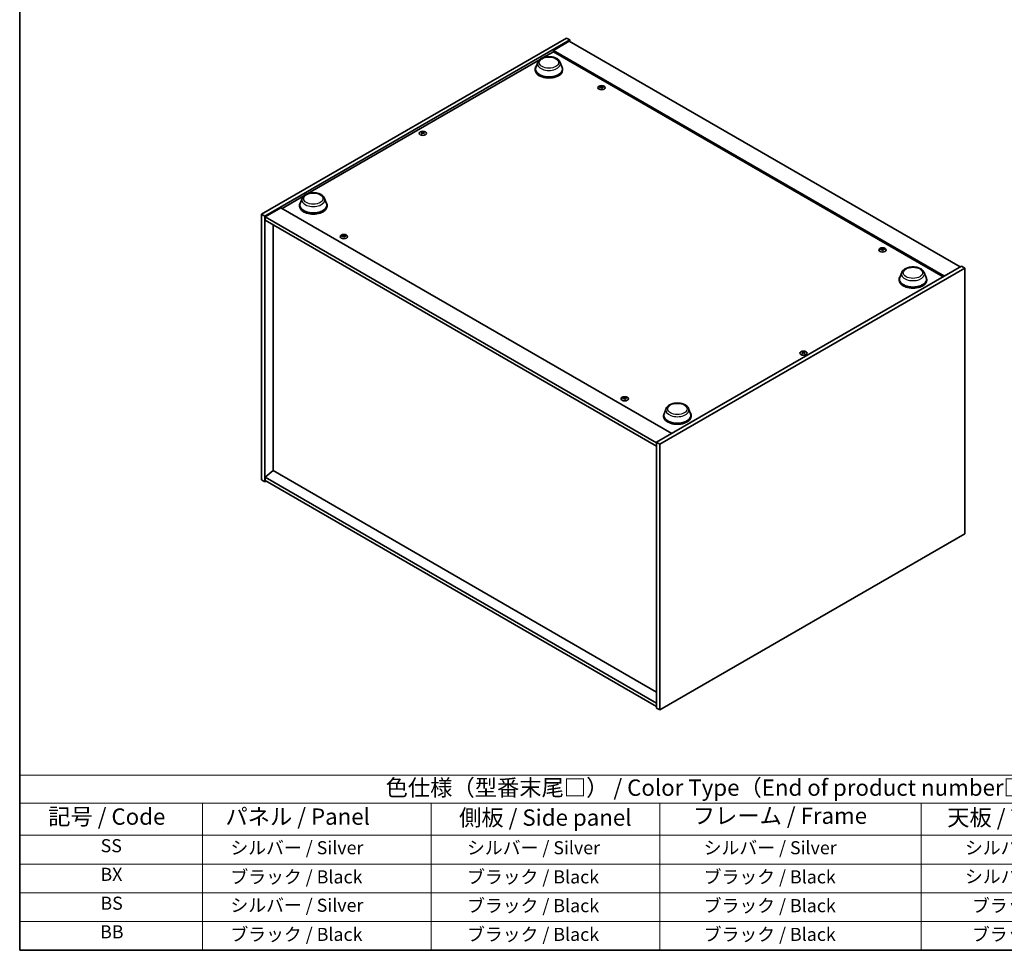
# Model space of a CAD drawing. Units: millimetres. Extents: x 0 to 10617, y 0 to 1686.
# Drawn here: x 0 to 754, y 0 to 712 of the extents above; entities that cross this region are included whole.
import ezdxf

# ---------------------------------------------------------------- set-up
doc = ezdxf.new("R2010")
doc.units = ezdxf.units.MM
doc.header["$LTSCALE"] = 5
for name, color, linetype, lineweight in [('Border (ISO)', 7, 'Continuous', 35), ('Symbol (ISO)', 7, 'Continuous', 18), ('Visible (ISO)', 7, 'Continuous', 35), ('Visible Narrow (ISO)', 7, 'Continuous', 25)]:
    doc.layers.add(name, color=color, linetype=linetype, lineweight=lineweight)
doc.styles.add('Note Text (TK)', font='txt')
doc.styles.add('Note Text (TK2)', font='txt')

# ---------------------------------------------------------------- blocks, each defined once
blk = doc.blocks.new('図面枠 tk図枠')
at = {"layer": 'Border (ISO)'}
for p, q in [((14.5, 289), (14.5, 8)), ((14.5, 8), (405.5, 8))]:
    blk.add_line(p, q, dxfattribs=at)
blk = doc.blocks.new('テーブル1')
at = {"layer": 'Symbol (ISO)'}
for p, q in [((14.5, 34.78), (224.5, 34.78)), ((14.5, 34.78), (14.5, 30.5)), ((14.5, 30.5), (224.5, 30.5)), ((14.5, 30.5), (14.5, 25.6)), ((42.5, 30.5), (42.5, 25.6)), ((77.5, 30.5), (77.5, 25.6)), ((112.5, 30.5), (112.5, 25.6)), ((152.5, 30.5), (152.5, 25.6)), ((14.5, 25.6), (224.5, 25.6)), ((14.5, 25.6), (14.5, 8)), ((42.5, 25.6), (42.5, 8)), ((77.5, 25.6), (77.5, 8)), ((112.5, 25.6), (112.5, 8)), ((152.5, 25.6), (152.5, 8)), ((14.5, 21.2), (224.5, 21.2)), ((14.5, 16.8), (224.5, 16.8)), ((14.5, 12.4), (224.5, 12.4)), ((14.5, 8), (224.5, 8))]:
    blk.add_line(p, q, dxfattribs=at)
at = {"layer": 'Symbol (ISO)', "color": 7, "attachment_point": 7}
for s, insert, char_height, style in [('色仕様（型番末尾□） / Color Type（End of product number□）', (70.51, 30.86), 2.5, 'Note Text (TK)'), ('記号 / Code', (18.86, 26.43), 2.5, 'Note Text (TK)'), ('   パネル / Panel', (43.7, 26.43), 2.5, 'Note Text (TK)'), ('    側板 / Side panel', (78.7, 26.28), 2.5, 'Note Text (TK)'), ('     フレーム / Frame', (113.7, 26.56), 2.5, 'Note Text (TK)'), ('天板 / Top cover', (156.47, 26.28), 2.5, 'Note Text (TK)'), ('SS', (26.89, 22.38), 2, 'Note Text (TK2)'), ('     シルバー / Silver', (43.7, 22.07), 2, 'Note Text (TK2)'), ('       シルバー / Silver', (78.7, 22.07), 2, 'Note Text (TK2)'), ('         シルバー / Silver', (113.7, 22.07), 2, 'Note Text (TK2)'), ('シルバー / Silver', (159.2, 22.07), 2, 'Note Text (TK2)'), ('BX', (26.86, 18), 2, 'Note Text (TK2)'), ('     ブラック / Black', (43.7, 17.61), 2, 'Note Text (TK2)'), ('       ブラック / Black', (78.7, 17.61), 2, 'Note Text (TK2)'), ('         ブラック / Black ', (113.7, 17.61), 2, 'Note Text (TK2)'), ('シルバー / Silver', (159.2, 17.67), 2, 'Note Text (TK2)'), ('BS', (26.86, 13.58), 2, 'Note Text (TK2)'), ('     シルバー / Silver', (43.7, 13.27), 2, 'Note Text (TK2)'), ('       ブラック / Black', (78.7, 13.21), 2, 'Note Text (TK2)'), ('         ブラック / Black', (113.7, 13.21), 2, 'Note Text (TK2)'), ('ブラック / Black', (160.25, 13.21), 2, 'Note Text (TK2)'), ('BB', (26.81, 9.2), 2, 'Note Text (TK2)'), ('     ブラック / Black', (43.7, 8.81), 2, 'Note Text (TK2)'), ('       ブラック / Black', (78.7, 8.81), 2, 'Note Text (TK2)'), ('         ブラック / Black ', (113.7, 8.81), 2, 'Note Text (TK2)'), ('ブラック / Black', (160.25, 8.81), 2, 'Note Text (TK2)')]:
    blk.add_mtext(s, dxfattribs=dict(at, insert=insert, char_height=char_height, style=style))

msp = doc.modelspace()

# ---------------------------------------------------------------- linework, layer by layer
at = {"layer": 'Visible (ISO)'}
for p, q in [((185.1287, 563.1978), (418.474, 697.9198)), ((187.6036, 561.769), (420.9488, 696.4909)), ((420.5953, 695.4703), (408.5745, 688.5301)), ((418.474, 697.9198), (420.9488, 696.4909)), ((420.5953, 695.4703), (719.7015, 522.7813)), ((420.9488, 696.4909), (420.9488, 695.2662)), ((400.7368, 682.9844), (408.5745, 687.5095)), ((707.6806, 515.841), (408.5745, 688.5301)), ((408.5745, 688.5301), (408.5745, 687.5095)), ((408.5745, 687.5095), (706.7968, 515.3307)), ((220.4246, 578.8811), (397.7271, 681.2467)), ((396.419, 679.3479), (394.9734, 675.5029)), ((413.6589, 679.3479), (415.1045, 675.5029)), ((394.5389, 674.2414), (394.5389, 673.4249)), ((415.5389, 674.2414), (415.5389, 673.4249)), ((445.0099, 660.635), (445.0532, 660.2318)), ((445.6783, 660.2346), (445.5942, 659.4515)), ((308.083, 625.5321), (308.132, 625.0757)), ((308.9548, 625.5321), (308.9058, 625.0757)), ((200.8619, 567.5865), (217.4148, 577.1434)), ((216.1068, 575.2445), (214.6611, 571.3996)), ((233.3467, 575.2445), (234.7923, 571.3996)), ((199.978, 568.0968), (187.9572, 561.1566)), ((199.978, 568.0968), (499.0841, 395.4078)), ((214.2267, 570.1381), (214.2267, 569.3216)), ((235.2267, 570.1381), (235.2267, 569.3216)), ((185.1287, 563.1978), (187.6036, 561.769)), ((185.1287, 359.8902), (185.1287, 563.1978)), ((187.6036, 358.4613), (187.6036, 561.769)), ((187.9572, 561.1566), (187.9572, 558.7071)), ((487.4169, 388.2635), (187.9572, 561.1566)), ((187.9572, 558.7071), (487.4169, 385.814)), ((193.9322, 555.2574), (193.9322, 366.9733)), ((247.7271, 546.7338), (247.7704, 546.3305)), ((248.3955, 546.3333), (248.3114, 545.5503)), ((659.9704, 536.5276), (660.0137, 536.1243)), ((660.6387, 536.1271), (660.5547, 535.3441)), ((720.7621, 523.3936), (487.4169, 388.6717)), ((723.237, 521.9648), (489.8918, 387.2428)), ((723.237, 521.9648), (720.7621, 523.3936)), ((723.237, 318.6571), (723.237, 521.9648)), ((673.139, 513.3916), (673.139, 512.5751)), ((675.0191, 518.498), (673.5734, 514.653)), ((692.259, 518.498), (693.7046, 514.653)), ((694.139, 513.3916), (694.139, 512.5751)), ((599.411, 457.3338), (599.4599, 456.8774)), ((600.2828, 457.3338), (600.2338, 456.8774)), ((462.6876, 422.6263), (462.7309, 422.223)), ((463.3559, 422.2258), (463.2719, 421.4428)), ((492.8268, 409.2882), (492.8268, 408.4717)), ((494.7068, 414.3947), (493.2612, 410.5497)), ((511.9467, 414.3947), (513.3924, 410.5497)), ((513.8268, 409.2882), (513.8268, 408.4717)), ((489.8918, 387.2428), (487.4169, 388.6717)), ((487.4169, 388.6717), (487.4169, 185.3641)), ((489.8918, 387.2428), (489.8918, 183.9352)), ((193.8969, 366.9937), (187.9572, 361.9314)), ((487.4169, 189.0383), (187.9572, 361.9314)), ((187.9572, 361.9314), (187.9572, 359.482)), ((487.4169, 197.5299), (193.8969, 366.9937)), ((185.1287, 359.8902), (187.6036, 358.4613)), ((188.6643, 359.0737), (187.6036, 358.4613)), ((187.9572, 359.482), (487.4169, 186.5888)), ((489.8918, 183.9352), (723.237, 318.6571)), ((489.8918, 183.9352), (487.4169, 185.3641))]:
    msp.add_line(p, q, dxfattribs=at)
for centre, major_axis, ratio, start_param, end_param in [((405.0389, 674.2414), (10.5, 0), 0.57735027, 2.73234536, 6.6924326), ((405.0389, 674.2414), (10.3, 0), 0.57735027, 2.92783652, 6.49694144), ((405.0389, 673.4249), (10.5, 0), 0.57735027, 3.14159265, 6.28318531), ((445.4214, 654.6765), (-6.2282, -2.8353), 0.84310391, 4.43225305, 4.5840903), ((445.344, 660.3054), (-1.5, 0), 0.57735027, 0.0673416, 0.36799665), ((445.272, 655.0666), (6.5036, 2.129), 0.74523934, 1.37930905, 1.5311463), ((445.344, 660.3054), (1.5, 0), 0.57735027, 1.63813793, 1.93879297), ((445.6824, 654.9128), (1.3159, -6.7155), 0.11905855, 2.57167163, 2.72350888), ((445.6812, 654.9159), (1.3793, -6.7028), 0.13160172, 2.28457966, 2.43641691), ((445.0069, 654.8265), (-0.4044, 6.8312), 0.2322405, 5.73698063, 5.88881789), ((445.344, 660.3054), (-1.5, 0), 0.57735027, 1.63813793, 1.93879297), ((445.0057, 654.8296), (-0.3409, 6.8347), 0.21969733, 5.45316921, 5.60500646), ((445.4161, 654.6759), (-6.3044, -2.6615), 0.84587812, 4.1697715, 4.32160876), ((445.2667, 655.0659), (6.4536, 2.2761), 0.74246513, 1.07650874, 1.22834599), ((445.344, 660.3054), (1.5, 0), 0.57735027, 0.0673416, 0.36799665), ((308.5189, 625.4002), (1.5, 0), 0.57735027, 2.20586697, 2.50652201), ((308.7654, 620.1061), (3.8033, -5.689), 0.5202741, 2.38677972, 2.53861697), ((308.2762, 619.8236), (-2.9848, 6.1579), 0.62999659, 5.60815879, 5.75999604), ((308.7615, 619.8236), (-2.9848, -6.1579), 0.62999659, 3.66478192, 3.81661917), ((308.2723, 620.1061), (3.8033, 5.689), 0.5202741, 0.60297568, 0.75481293), ((308.5189, 625.4002), (1.5, 0), 0.57735027, 0.63507064, 0.93572569), ((308.7654, 619.8259), (-2.901, -6.1979), 0.62091288, 3.94220654, 4.09404379), ((308.5189, 625.4002), (-1.5, 0), 0.57735027, 0.63507064, 0.93572569), ((308.2762, 620.1083), (3.8802, 5.6368), 0.52935781, 0.89601307, 1.04785032), ((308.7615, 620.1083), (3.8802, -5.6368), 0.52935781, 2.09374233, 2.24557958), ((308.2723, 619.8259), (-2.901, 6.1979), 0.62091288, 5.33073417, 5.48257142), ((308.5189, 625.4002), (-1.5, 0), 0.57735027, 2.20586697, 2.50652201), ((224.7267, 570.1381), (10.5, 0), 0.57735027, 2.73234536, 6.6924326), ((224.7267, 570.1381), (10.3, 0), 0.57735027, 2.92783652, 6.49694144), ((224.7267, 569.3216), (10.5, 0), 0.57735027, 3.14159265, 6.28318531), ((248.1386, 540.7753), (-6.2282, -2.8353), 0.84310391, 4.43225305, 4.5840903), ((248.0612, 546.4042), (-1.5, 0), 0.57735027, 0.0673416, 0.36799665), ((247.9892, 541.1653), (6.5036, 2.129), 0.74523934, 1.37930905, 1.5311463), ((248.0612, 546.4042), (1.5, 0), 0.57735027, 1.63813793, 1.93879297), ((248.3996, 541.0115), (1.3159, -6.7155), 0.11905855, 2.57167163, 2.72350888), ((248.3984, 541.0146), (1.3793, -6.7028), 0.13160172, 2.28457966, 2.43641691), ((247.7241, 540.9253), (-0.4044, 6.8312), 0.2322405, 5.73698063, 5.88881789), ((248.0612, 546.4042), (-1.5, 0), 0.57735027, 1.63813793, 1.93879297), ((247.7229, 540.9283), (-0.3409, 6.8347), 0.21969733, 5.45316921, 5.60500646), ((248.1333, 540.7746), (-6.3044, -2.6615), 0.84587812, 4.1697715, 4.32160876), ((247.9839, 541.1646), (6.4536, 2.2761), 0.74246513, 1.07650874, 1.22834599), ((248.0612, 546.4042), (1.5, 0), 0.57735027, 0.0673416, 0.36799665), ((660.3819, 530.5691), (-6.2282, -2.8353), 0.84310391, 4.43225305, 4.5840903), ((660.3045, 536.1979), (-1.5, 0), 0.57735027, 0.0673416, 0.36799665), ((660.2325, 530.9591), (6.5036, 2.129), 0.74523934, 1.37930905, 1.5311463), ((660.3045, 536.1979), (1.5, 0), 0.57735027, 1.63813793, 1.93879297), ((660.6428, 530.8053), (1.3159, -6.7155), 0.11905855, 2.57167163, 2.72350888), ((660.6417, 530.8084), (1.3793, -6.7028), 0.13160172, 2.28457966, 2.43641691), ((659.9673, 530.7191), (-0.4044, 6.8312), 0.2322405, 5.73698063, 5.88881789), ((660.3045, 536.1979), (-1.5, 0), 0.57735027, 1.63813793, 1.93879297), ((659.9661, 530.7221), (-0.3409, 6.8347), 0.21969733, 5.45316921, 5.60500646), ((660.3765, 530.5684), (-6.3044, -2.6615), 0.84587812, 4.1697715, 4.32160876), ((660.2271, 530.9584), (6.4536, 2.2761), 0.74246513, 1.07650874, 1.22834599), ((660.3045, 536.1979), (1.5, 0), 0.57735027, 0.0673416, 0.36799665), ((683.639, 513.3916), (10.5, 0), 0.57735027, 2.73234536, 6.6924326), ((683.639, 513.3916), (10.3, 0), 0.57735027, 2.92783652, 6.49694144), ((683.639, 512.5751), (10.5, 0), 0.57735027, 3.14159265, 6.28318531), ((599.8469, 457.2019), (1.5, 0), 0.57735027, 2.20586697, 2.50652201), ((600.0934, 451.9078), (3.8033, -5.689), 0.5202741, 2.38677972, 2.53861697), ((600.0934, 451.6276), (-2.901, -6.1979), 0.62091288, 3.94220654, 4.09404379), ((599.8469, 457.2019), (-1.5, 0), 0.57735027, 0.63507064, 0.93572569), ((599.6042, 451.6253), (-2.9848, 6.1579), 0.62999659, 5.60815879, 5.75999604), ((599.6042, 451.91), (3.8802, 5.6368), 0.52935781, 0.89601307, 1.04785032), ((600.0895, 451.6253), (-2.9848, -6.1579), 0.62999659, 3.66478192, 3.81661917), ((600.0895, 451.91), (3.8802, -5.6368), 0.52935781, 2.09374233, 2.24557958), ((599.6003, 451.9078), (3.8033, 5.689), 0.5202741, 0.60297568, 0.75481293), ((599.6003, 451.6276), (-2.901, 6.1979), 0.62091288, 5.33073417, 5.48257142), ((599.8469, 457.2019), (1.5, 0), 0.57735027, 0.63507064, 0.93572569), ((599.8469, 457.2019), (-1.5, 0), 0.57735027, 2.20586697, 2.50652201), ((463.0991, 416.6678), (-6.2282, -2.8353), 0.84310391, 4.43225305, 4.5840903), ((463.0217, 422.2967), (-1.5, 0), 0.57735027, 0.0673416, 0.36799665), ((462.9497, 417.0578), (6.5036, 2.129), 0.74523934, 1.37930905, 1.5311463), ((463.0217, 422.2967), (1.5, 0), 0.57735027, 1.63813793, 1.93879297), ((463.3601, 416.904), (1.3159, -6.7155), 0.11905855, 2.57167163, 2.72350888), ((463.3589, 416.9071), (1.3793, -6.7028), 0.13160172, 2.28457966, 2.43641691), ((462.6845, 416.8178), (-0.4044, 6.8312), 0.2322405, 5.73698063, 5.88881789), ((462.6833, 416.8209), (-0.3409, 6.8347), 0.21969733, 5.45316921, 5.60500646), ((463.0937, 416.6671), (-6.3044, -2.6615), 0.84587812, 4.1697715, 4.32160876), ((462.9443, 417.0571), (6.4536, 2.2761), 0.74246513, 1.07650874, 1.22834599), ((463.0217, 422.2967), (1.5, 0), 0.57735027, 0.0673416, 0.36799665), ((463.0217, 422.2967), (-1.5, 0), 0.57735027, 1.63813793, 1.93879297), ((503.3268, 409.2882), (10.5, 0), 0.57735027, 2.73234536, 6.6924326), ((503.3268, 409.2882), (10.3, 0), 0.57735027, 2.92783652, 6.49694144), ((503.3268, 408.4717), (10.5, 0), 0.57735027, 3.14159265, 6.28318531)]:
    msp.add_ellipse(centre, major_axis=major_axis, ratio=ratio, start_param=start_param, end_param=end_param, dxfattribs=at)
for centre, major_axis in [((445.344, 659.9527), (-2.8, 0)), ((308.5189, 625.0475), (2.8, 0)), ((248.0612, 546.0514), (-2.8, 0)), ((660.3045, 535.8452), (-2.8, 0)), ((599.8469, 456.8492), (2.8, 0)), ((463.0217, 421.9439), (-2.8, 0))]:
    msp.add_ellipse(centre, major_axis=major_axis, ratio=0.57735027, dxfattribs=at)
for points, knots in [([(396.419, 679.3479), (396.6315, 679.9129), (396.9615, 680.4283), (397.8577, 681.4252), (398.4574, 681.8843), (399.8738, 682.6855), (400.7079, 683.0122), (402.4832, 683.4791), (403.4242, 683.6191), (405.3189, 683.7072), (406.2719, 683.6571), (408.1144, 683.3703), (409.0033, 683.1334), (410.6428, 682.4742), (411.3925, 682.0506), (412.6395, 681.028), (413.1481, 680.4321), (413.5504, 679.6157), (413.608, 679.4831), (413.6589, 679.3479)], [3.57311302, 3.57311302, 3.57311302, 3.57311302, 3.83810472, 3.83810472, 4.15494694, 4.15494694, 4.50271553, 4.50271553, 4.84973049, 4.84973049, 5.19345962, 5.19345962, 5.53846293, 5.53846293, 5.88748673, 5.88748673, 6.2237566, 6.2237566, 6.28719341, 6.28719341, 6.28719341, 6.28719341]), ([(445.0058, 660.6514), (445.0112, 660.6378), (445.0118, 660.6225), (445.0014, 660.5921), (444.9904, 660.5771), (444.9615, 660.5513), (444.9416, 660.5388), (444.8962, 660.519), (444.871, 660.5115), (444.8461, 660.5068)], [0, 0, 0, 0, 0.0079681043, 0.0079681043, 0.0159362086, 0.0159362086, 0.0239050461, 0.0239050461, 0.0315396273, 0.0315396273, 0.0315396273, 0.0315396273]), ([(444.9522, 660.2299), (444.9781, 660.2344), (445.0069, 660.236), (445.0623, 660.2316), (445.089, 660.2257), (445.1335, 660.2089), (445.1544, 660.1971), (445.1859, 660.1692), (445.1968, 660.1534), (445.2026, 660.1377)], [0, 0, 0, 0, 0.0079681043, 0.0079681043, 0.0159362086, 0.0159362086, 0.0239050461, 0.0239050461, 0.0315396273, 0.0315396273, 0.0315396273, 0.0315396273]), ([(445.7359, 660.6204), (445.7099, 660.6187), (445.6812, 660.6196), (445.6257, 660.6273), (445.5991, 660.634), (445.5545, 660.6507), (445.5336, 660.6617), (445.5022, 660.6863), (445.4913, 660.6997), (445.4854, 660.7126)], [0, 0, 0, 0, 0.0079679566, 0.0079679566, 0.0159359132, 0.0159359132, 0.0239048984, 0.0239048984, 0.0315396272, 0.0315396272, 0.0315396272, 0.0315396272]), ([(445.6822, 660.1989), (445.6769, 660.2153), (445.6763, 660.2332), (445.6867, 660.2668), (445.6977, 660.2826), (445.7266, 660.3083), (445.7464, 660.3199), (445.7918, 660.3364), (445.8171, 660.3415), (445.842, 660.3435)], [0, 0, 0, 0, 0.0079679566, 0.0079679566, 0.0159359132, 0.0159359132, 0.0239048984, 0.0239048984, 0.0315396272, 0.0315396272, 0.0315396272, 0.0315396272]), ([(308.023, 625.6057), (308.0415, 625.5961), (308.0575, 625.5835), (308.0785, 625.555), (308.0836, 625.539), (308.0831, 625.5083), (308.0777, 625.4915), (308.0563, 625.4605), (308.0408, 625.4461), (308.023, 625.4342)], [0, 0, 0, 0, 0.0079679566, 0.0079679566, 0.0159359132, 0.0159359132, 0.0239048984, 0.0239048984, 0.0315396272, 0.0315396272, 0.0315396272, 0.0315396272]), ([(308.6674, 625.8062), (308.6484, 625.797), (308.6245, 625.789), (308.5721, 625.7785), (308.5438, 625.7759), (308.4906, 625.7761), (308.4623, 625.7789), (308.4114, 625.7896), (308.3886, 625.7973), (308.3703, 625.8062)], [0, 0, 0, 0, 0.0079681043, 0.0079681043, 0.0159362086, 0.0159362086, 0.0239050461, 0.0239050461, 0.0315396273, 0.0315396273, 0.0315396273, 0.0315396273]), ([(309.0147, 625.4342), (308.9962, 625.4466), (308.9803, 625.4616), (308.9592, 625.4935), (308.9542, 625.5102), (308.9546, 625.5409), (308.9601, 625.5568), (308.9815, 625.5845), (308.9969, 625.5965), (309.0147, 625.6057)], [0, 0, 0, 0, 0.0079681043, 0.0079681043, 0.0159362086, 0.0159362086, 0.0239050461, 0.0239050461, 0.0315396273, 0.0315396273, 0.0315396273, 0.0315396273]), ([(308.3703, 625.2336), (308.3893, 625.2457), (308.4133, 625.2562), (308.4656, 625.27), (308.494, 625.2733), (308.5471, 625.273), (308.5754, 625.2694), (308.6263, 625.2554), (308.6491, 625.2453), (308.6674, 625.2336)], [0, 0, 0, 0, 0.0079679566, 0.0079679566, 0.0159359132, 0.0159359132, 0.0239048984, 0.0239048984, 0.0315396272, 0.0315396272, 0.0315396272, 0.0315396272]), ([(216.1068, 575.2445), (216.3192, 575.8096), (216.6492, 576.325), (217.5454, 577.3219), (218.1452, 577.781), (219.5615, 578.5822), (220.3956, 578.9089), (222.1709, 579.3757), (223.1119, 579.5157), (225.0066, 579.6039), (225.9597, 579.5538), (227.8022, 579.267), (228.6911, 579.0301), (230.3305, 578.3709), (231.0803, 577.9473), (232.3273, 576.9247), (232.8358, 576.3288), (233.2381, 575.5124), (233.2958, 575.3798), (233.3467, 575.2445)], [1.58049798, 1.58049798, 1.58049798, 1.58049798, 1.84548968, 1.84548968, 2.1623319, 2.1623319, 2.51010049, 2.51010049, 2.85711545, 2.85711545, 3.20084459, 3.20084459, 3.54584789, 3.54584789, 3.89487169, 3.89487169, 4.23114156, 4.23114156, 4.29457837, 4.29457837, 4.29457837, 4.29457837]), ([(247.7231, 546.7501), (247.7284, 546.7366), (247.729, 546.7212), (247.7186, 546.6908), (247.7076, 546.6758), (247.6787, 546.6501), (247.6588, 546.6376), (247.6134, 546.6178), (247.5882, 546.6103), (247.5633, 546.6055)], [0, 0, 0, 0, 0.0079681043, 0.0079681043, 0.0159362086, 0.0159362086, 0.0239050461, 0.0239050461, 0.0315396273, 0.0315396273, 0.0315396273, 0.0315396273]), ([(247.6694, 546.3286), (247.6953, 546.3331), (247.7241, 546.3347), (247.7795, 546.3303), (247.8062, 546.3244), (247.8507, 546.3077), (247.8716, 546.2958), (247.9031, 546.2679), (247.914, 546.2521), (247.9198, 546.2364)], [0, 0, 0, 0, 0.0079681043, 0.0079681043, 0.0159362086, 0.0159362086, 0.0239050461, 0.0239050461, 0.0315396273, 0.0315396273, 0.0315396273, 0.0315396273]), ([(248.4531, 546.7191), (248.4272, 546.7175), (248.3984, 546.7184), (248.3429, 546.726), (248.3163, 546.7327), (248.2717, 546.7494), (248.2508, 546.7604), (248.2194, 546.785), (248.2085, 546.7984), (248.2026, 546.8114)], [0, 0, 0, 0, 0.0079679566, 0.0079679566, 0.0159359132, 0.0159359132, 0.0239048984, 0.0239048984, 0.0315396272, 0.0315396272, 0.0315396272, 0.0315396272]), ([(248.3994, 546.2976), (248.3941, 546.314), (248.3935, 546.3319), (248.4039, 546.3655), (248.4149, 546.3813), (248.4438, 546.407), (248.4636, 546.4186), (248.509, 546.4351), (248.5343, 546.4402), (248.5592, 546.4422)], [0, 0, 0, 0, 0.0079679566, 0.0079679566, 0.0159359132, 0.0159359132, 0.0239048984, 0.0239048984, 0.0315396272, 0.0315396272, 0.0315396272, 0.0315396272]), ([(659.9663, 536.5439), (659.9717, 536.5304), (659.9723, 536.515), (659.9619, 536.4846), (659.9509, 536.4696), (659.9219, 536.4438), (659.9021, 536.4314), (659.8567, 536.4116), (659.8314, 536.4041), (659.8066, 536.3993)], [0, 0, 0, 0, 0.0079681043, 0.0079681043, 0.0159362086, 0.0159362086, 0.0239050461, 0.0239050461, 0.0315396273, 0.0315396273, 0.0315396273, 0.0315396273]), ([(659.9126, 536.1224), (659.9386, 536.1269), (659.9674, 536.1285), (660.0228, 536.1241), (660.0494, 536.1182), (660.094, 536.1015), (660.1149, 536.0896), (660.1463, 536.0617), (660.1572, 536.0459), (660.1631, 536.0302)], [0, 0, 0, 0, 0.0079681043, 0.0079681043, 0.0159362086, 0.0159362086, 0.0239050461, 0.0239050461, 0.0315396273, 0.0315396273, 0.0315396273, 0.0315396273]), ([(660.6964, 536.5129), (660.6704, 536.5112), (660.6416, 536.5121), (660.5862, 536.5198), (660.5596, 536.5265), (660.515, 536.5432), (660.4941, 536.5542), (660.4627, 536.5788), (660.4517, 536.5922), (660.4459, 536.6051)], [0, 0, 0, 0, 0.0079679566, 0.0079679566, 0.0159359132, 0.0159359132, 0.0239048984, 0.0239048984, 0.0315396272, 0.0315396272, 0.0315396272, 0.0315396272]), ([(660.6427, 536.0914), (660.6373, 536.1078), (660.6367, 536.1257), (660.6471, 536.1593), (660.6581, 536.1751), (660.687, 536.2008), (660.7069, 536.2124), (660.7523, 536.2289), (660.7776, 536.234), (660.8024, 536.236)], [0, 0, 0, 0, 0.0079679566, 0.0079679566, 0.0159359132, 0.0159359132, 0.0239048984, 0.0239048984, 0.0315396272, 0.0315396272, 0.0315396272, 0.0315396272]), ([(675.0191, 518.498), (675.2315, 519.0631), (675.5615, 519.5784), (676.4577, 520.5754), (677.0575, 521.0344), (678.4738, 521.8357), (679.3079, 522.1623), (681.0832, 522.6292), (682.0242, 522.7692), (683.9189, 522.8574), (684.872, 522.8073), (686.7145, 522.5205), (687.6034, 522.2836), (689.2428, 521.6244), (689.9926, 521.2008), (691.2396, 520.1782), (691.7481, 519.5823), (692.1505, 518.7659), (692.2081, 518.6333), (692.259, 518.498)], [2.4462434, 2.4462434, 2.4462434, 2.4462434, 2.7112351, 2.7112351, 3.02807732, 3.02807732, 3.37584591, 3.37584591, 3.72286087, 3.72286087, 4.06659, 4.06659, 4.41159331, 4.41159331, 4.76061711, 4.76061711, 5.09688697, 5.09688697, 5.16032379, 5.16032379, 5.16032379, 5.16032379]), ([(599.351, 457.4074), (599.3695, 457.3978), (599.3855, 457.3853), (599.4065, 457.3567), (599.4116, 457.3407), (599.4111, 457.31), (599.4056, 457.2932), (599.3843, 457.2622), (599.3688, 457.2478), (599.351, 457.2359)], [0, 0, 0, 0, 0.0079679566, 0.0079679566, 0.0159359132, 0.0159359132, 0.0239048984, 0.0239048984, 0.0315396272, 0.0315396272, 0.0315396272, 0.0315396272]), ([(599.9954, 457.6079), (599.9764, 457.5987), (599.9525, 457.5907), (599.9001, 457.5802), (599.8718, 457.5776), (599.8186, 457.5778), (599.7903, 457.5806), (599.7394, 457.5913), (599.7166, 457.599), (599.6983, 457.6079)], [0, 0, 0, 0, 0.0079681043, 0.0079681043, 0.0159362086, 0.0159362086, 0.0239050461, 0.0239050461, 0.0315396273, 0.0315396273, 0.0315396273, 0.0315396273]), ([(599.6983, 457.0353), (599.7173, 457.0474), (599.7413, 457.0579), (599.7936, 457.0717), (599.822, 457.075), (599.8751, 457.0747), (599.9034, 457.0711), (599.9543, 457.0571), (599.9771, 457.047), (599.9954, 457.0353)], [0, 0, 0, 0, 0.0079679566, 0.0079679566, 0.0159359132, 0.0159359132, 0.0239048984, 0.0239048984, 0.0315396272, 0.0315396272, 0.0315396272, 0.0315396272]), ([(600.3427, 457.2359), (600.3242, 457.2483), (600.3083, 457.2633), (600.2872, 457.2952), (600.2822, 457.3119), (600.2826, 457.3426), (600.2881, 457.3585), (600.3095, 457.3862), (600.3249, 457.3982), (600.3427, 457.4074)], [0, 0, 0, 0, 0.0079681043, 0.0079681043, 0.0159362086, 0.0159362086, 0.0239050461, 0.0239050461, 0.0315396273, 0.0315396273, 0.0315396273, 0.0315396273]), ([(462.6835, 422.6426), (462.6889, 422.6291), (462.6895, 422.6137), (462.6791, 422.5833), (462.6681, 422.5683), (462.6392, 422.5426), (462.6193, 422.5301), (462.5739, 422.5103), (462.5486, 422.5028), (462.5238, 422.498)], [0, 0, 0, 0, 0.0079681043, 0.0079681043, 0.0159362086, 0.0159362086, 0.0239050461, 0.0239050461, 0.0315396273, 0.0315396273, 0.0315396273, 0.0315396273]), ([(462.6298, 422.2211), (462.6558, 422.2257), (462.6846, 422.2272), (462.74, 422.2229), (462.7666, 422.2169), (462.8112, 422.2002), (462.8321, 422.1883), (462.8635, 422.1604), (462.8745, 422.1446), (462.8803, 422.1289)], [0, 0, 0, 0, 0.0079681043, 0.0079681043, 0.0159362086, 0.0159362086, 0.0239050461, 0.0239050461, 0.0315396273, 0.0315396273, 0.0315396273, 0.0315396273]), ([(463.4136, 422.6116), (463.3876, 422.61), (463.3588, 422.6109), (463.3034, 422.6185), (463.2768, 422.6252), (463.2322, 422.6419), (463.2113, 422.6529), (463.1799, 422.6775), (463.1689, 422.6909), (463.1631, 422.7039)], [0, 0, 0, 0, 0.0079679566, 0.0079679566, 0.0159359132, 0.0159359132, 0.0239048984, 0.0239048984, 0.0315396272, 0.0315396272, 0.0315396272, 0.0315396272]), ([(463.3599, 422.1901), (463.3545, 422.2066), (463.3539, 422.2244), (463.3643, 422.258), (463.3753, 422.2738), (463.4042, 422.2995), (463.4241, 422.3112), (463.4695, 422.3276), (463.4948, 422.3328), (463.5196, 422.3348)], [0, 0, 0, 0, 0.0079679566, 0.0079679566, 0.0159359132, 0.0159359132, 0.0239048984, 0.0239048984, 0.0315396272, 0.0315396272, 0.0315396272, 0.0315396272]), ([(494.7068, 414.3947), (494.9193, 414.9598), (495.2493, 415.4751), (496.1455, 416.4721), (496.7452, 416.9311), (498.1616, 417.7324), (498.9957, 418.059), (500.771, 418.5259), (501.712, 418.6659), (503.6067, 418.7541), (504.5598, 418.7039), (506.4023, 418.4172), (507.2912, 418.1803), (508.9306, 417.5211), (509.6803, 417.0975), (510.9274, 416.0749), (511.4359, 415.479), (511.8382, 414.6626), (511.8959, 414.53), (511.9467, 414.3947)], [2.96658643, 2.96658643, 2.96658643, 2.96658643, 3.23157813, 3.23157813, 3.54842036, 3.54842036, 3.89618894, 3.89618894, 4.2432039, 4.2432039, 4.58693304, 4.58693304, 4.93193634, 4.93193634, 5.28096014, 5.28096014, 5.61723001, 5.61723001, 5.68066682, 5.68066682, 5.68066682, 5.68066682])]:
    msp.add_open_spline(points, degree=3, knots=knots, dxfattribs=at)
for points, weights in [([(443.9954, 660.0087), (443.9253, 660.1218), (443.8474, 660.2472)], [1.0095962905, 1.00613643645, 1]), ([(445.2701, 659.9527), (445.2596, 660.4252), (445.2431, 661.1695)], [1.00213791686, 1.02702428089, 1]), ([(446.7436, 660.617), (446.679, 660.4877), (446.6201, 660.3698)], [1, 1.00548709874, 1.00883409936]), ([(307.7245, 625.7495), (307.6795, 625.9134), (307.629, 626.0974)], [1.01039402945, 1.00687859509, 1]), ([(309.4087, 626.0974), (309.3582, 625.9134), (309.3133, 625.7495)], [1, 1.00687859609, 1.01039403099]), ([(246.7126, 546.1075), (246.6425, 546.2205), (246.5646, 546.3459)], [1.0095962905, 1.00613643645, 1]), ([(247.9873, 546.0514), (247.9768, 546.5239), (247.9603, 547.2682)], [1.00213791686, 1.02702428089, 1]), ([(249.4608, 546.7157), (249.3962, 546.5864), (249.3374, 546.4685)], [1, 1.00548709874, 1.00883409936]), ([(658.9559, 535.9013), (658.8857, 536.0143), (658.8079, 536.1397)], [1.0095962905, 1.00613643645, 1]), ([(660.2306, 535.8452), (660.2201, 536.3177), (660.2036, 537.062)], [1.00213791686, 1.02702428089, 1]), ([(661.7041, 536.5095), (661.6395, 536.3802), (661.5806, 536.2623)], [1, 1.00548709874, 1.00883409936]), ([(599.0525, 457.5512), (599.0075, 457.7151), (598.957, 457.8991)], [1.01039402945, 1.00687859509, 1]), ([(600.7367, 457.8991), (600.6862, 457.7151), (600.6413, 457.5512)], [1, 1.00687859609, 1.01039403099]), ([(461.6731, 422), (461.6029, 422.113), (461.5251, 422.2384)], [1.0095962905, 1.00613643645, 1]), ([(462.9478, 421.944), (462.9373, 422.4164), (462.9208, 423.1607)], [1.00213791686, 1.02702428089, 1]), ([(464.4213, 422.6082), (464.3567, 422.4789), (464.2978, 422.361)], [1, 1.00548709874, 1.00883409936])]:
    msp.add_rational_spline(points, weights, degree=2, dxfattribs=at)
at = {"layer": 'Visible Narrow (ISO)'}
for p, q in [((444.8461, 660.5068), (444.8528, 660.212)), ((445.4854, 660.7126), (445.3759, 659.649)), ((445.6822, 660.1989), (445.605, 659.4526)), ((445.7359, 660.6204), (445.7423, 660.3162)), ((308.3703, 625.8062), (308.3271, 625.2059)), ((308.6674, 625.8062), (308.7106, 625.2059)), ((308.023, 625.4342), (308.0533, 625.021)), ((309.0147, 625.4342), (308.9845, 625.021)), ((247.5633, 546.6055), (247.57, 546.3107)), ((248.2026, 546.8114), (248.0931, 545.7477)), ((248.3994, 546.2976), (248.3222, 545.5513)), ((248.4531, 546.7191), (248.4595, 546.4149)), ((659.8066, 536.3993), (659.8132, 536.1045)), ((660.4459, 536.6051), (660.3363, 535.5415)), ((660.6427, 536.0914), (660.5655, 535.3451)), ((660.6964, 536.5129), (660.7028, 536.2087)), ((599.351, 457.2359), (599.3813, 456.8227)), ((599.6983, 457.6079), (599.6551, 457.0076)), ((599.9954, 457.6079), (600.0386, 457.0076)), ((600.3427, 457.2359), (600.3125, 456.8227)), ((462.5238, 422.498), (462.5304, 422.2032)), ((463.1631, 422.7039), (463.0535, 421.6402)), ((463.3599, 422.1901), (463.2827, 421.4439)), ((463.4136, 422.6116), (463.42, 422.3074))]:
    msp.add_line(p, q, dxfattribs=at)
for centre in [(405.0389, 678.2675), (224.7267, 574.1642), (683.639, 517.4177), (503.3268, 413.3144)]:
    msp.add_ellipse(centre, major_axis=(-8.8207, 0), ratio=0.57735027, start_param=6.06942917, end_param=9.63853409, dxfattribs=at)
for centre, major_axis in [((405.0389, 679.1404), (-7.384, 0)), ((224.7267, 575.037), (7.384, 0)), ((683.639, 518.2905), (7.384, 0)), ((503.3268, 414.1872), (-7.384, 0))]:
    msp.add_ellipse(centre, major_axis=major_axis, ratio=0.57735027, dxfattribs=at)

# ---------------------------------------------------------------- block references
at = {"xscale": 5, "yscale": 5, "zscale": 5}
for name in ['図面枠 tk図枠', 'テーブル1']:
    msp.add_blockref(name, (-72.5, -40), dxfattribs=at)

doc.saveas('drawing.dxf')
